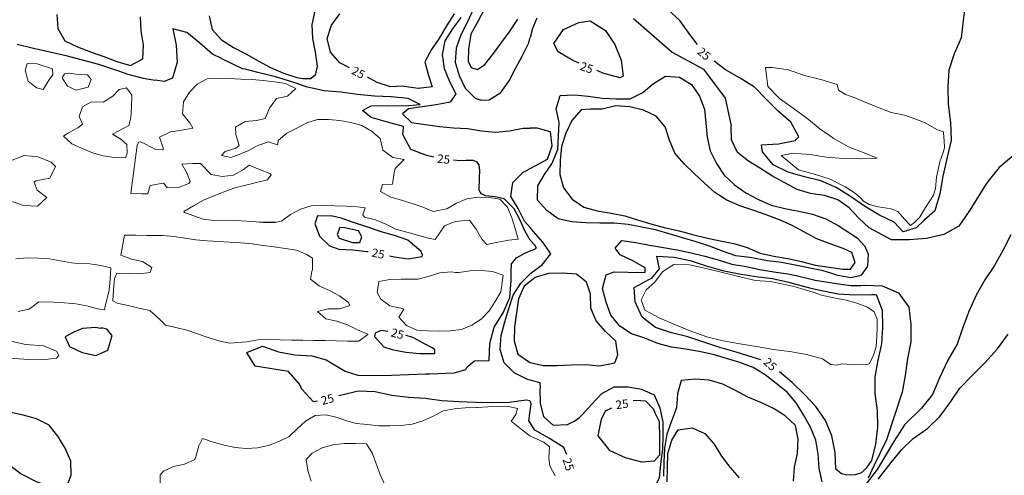
# Model space of a CAD drawing. Units: metres. Extents: x 499956 to 541733, y 9585459 to 9617241.
# Drawn here: x 510253 to 512004, y 9609804 to 9610615 of the extents above; entities that cross this region are included whole.
import ezdxf

# ---------------------------------------------------------------- set-up
doc = ezdxf.new("R2010")
doc.units = ezdxf.units.M
doc.header["$MEASUREMENT"] = 0
for name, color, linetype in [('Base 17 - Plano Diretor CIPP - R14.1$0$CURVA_INTERMEDI_LIMITE', 40, 'Continuous'), ('Base 17 - Plano Diretor CIPP - R14.1$0$CURVA_INTERMEDIARIA', 40, 'Continuous'), ('Base 17 - Plano Diretor CIPP - R14.1$0$CURVA_MESTRA', 250, 'Continuous'), ('Base 17 - Plano Diretor CIPP - R14.1$0$MOLDURA', 7, 'Continuous')]:
    doc.layers.add(name, color=color, linetype=linetype)
doc.layers.add('Base 17 - Plano Diretor CIPP - R14.1$0$HIDRO_ORIGINAL', color=140, linetype='Continuous', lineweight=20)
doc.styles.add('Base 17 - Plano Diretor CIPP - R14.1$0$ROMANS', font='Romans.shx', dxfattribs={"width": 0.85})

# ---------------------------------------------------------------- blocks, each defined once
blk = doc.blocks.new('Base 17 - Plano Diretor CIPP - R14.1$0$A$C089C6519')
at = {"layer": 'Base 17 - Plano Diretor CIPP - R14.1$0$CURVA_INTERMEDI_LIMITE', "flags": 128}
for points, elevation in [([(510318.823, 9610624.276), (510320.208, 9610599.314), (510332.684, 9610577.649), (510355.258, 9610566.907), (510378.7, 9610558.219), (510402.188, 9610549.656), (510425.536, 9610540.721), (510449.544, 9610533.747), (510471.559, 9610545.594), (510472.674, 9610570.569), (510468.925, 9610595.286), (510467.477, 9610620.244)], 30), ([(510589.442, 9610621.934), (510594.872, 9610597.531), (510611.767, 9610579.104), (510632.957, 9610565.838), (510655.19, 9610554.407), (510676.818, 9610541.868), (510698.845, 9610530.043), (510721.628, 9610519.751), (510745.494, 9610512.308), (510757.188, 9610510.365), (510770.44, 9610510.66), (510779.683, 9610518.098), (510782.507, 9610532.555), (510778.966, 9610557.303), (510774.39, 9610581.881), (510773.106, 9610606.848), (510778.545, 9610631.249)], 30), ([(511037.23, 9610618.981), (511022.548, 9610598.746), (511009.052, 9610577.702), (511004.177, 9610553.182), (511007.474, 9610528.4), (511017.183, 9610505.362), (511028.237, 9610482.939), (511018.123, 9610468.186), (510993.55, 9610463.581), (510968.827, 9610459.875), (510944.083, 9610456.303), (510933.509, 9610447.393), (510949.883, 9610432.027), (510974.646, 9610428.593), (510999.388, 9610425.009), (511024.277, 9610422.654), (511049.26, 9610421.73), (511073.917, 9610417.603), (511098.773, 9610414.923), (511123.676, 9610417.115), (511148.13, 9610422.314), (511160.691, 9610422.301)], 30), ([(511172.727, 9610617.913), (511164.737, 9610599.263), (511160.707, 9610583.423)], 35), ([(511059.4, 9610633.105), (511048.793, 9610610.466), (511037.472, 9610588.177), (511029.253, 9610564.566), (511027.128, 9610539.657), (511034.498, 9610515.768), (511045.148, 9610493.15), (511062.765, 9610475.411), (511074.235, 9610471.701), (511087.597, 9610472.518), (511108.8, 9610485.763), (511123.169, 9610506.221), (511134.832, 9610528.334), (511146.332, 9610550.532), (511157.625, 9610572.836), (511160.709, 9610583.418)], 35), ([(511078.608, 9610633.562), (511066.873, 9610610.858), (511055.064, 9610589.556), (511050.955, 9610562.703), (511050.455, 9610541.487), (511055.491, 9610529.955), (511067.205, 9610526.534), (511079.848, 9610535.592), (511095.418, 9610555.151), (511110.409, 9610575.158), (511125.069, 9610595.408), (511138.728, 9610616.347)], 40), ([(512021.437, 9610374.243), (511994.817, 9610352.093), (511977.827, 9610330.653), (511971.956, 9610322.898), (511942.747, 9610276.143), (511923.317, 9610247.873), (511896.837, 9610232.883), (511866.077, 9610225.853), (511835.097, 9610223.123), (511803.277, 9610223.303), (511763.897, 9610244.813), (511745.517, 9610261.753), (511728.497, 9610280.063), (511708.277, 9610294.773), (511684.317, 9610301.903), (511659.647, 9610305.943), (511635.687, 9610313.073), (511613.517, 9610324.623), (511591.737, 9610336.903), (511570.787, 9610350.553), (511549.197, 9610363.153), (511529.547, 9610378.613), (511518.677, 9610401.123), (511518.497, 9610426.123)], 30), ([(511705.298, 9610160.797), (511682.277, 9610167.953), (511632.167, 9610178.233), (511607.587, 9610182.823), (511582.797, 9610186.063), (511551.377, 9610191.983), (511526.537, 9610194.783), (511502.927, 9610203.023), (511479.487, 9610211.723), (511455.807, 9610219.733), (511431.787, 9610226.663), (511407.897, 9610234.013), (511383.847, 9610240.833), (511359.327, 9610245.743), (511334.837, 9610250.743), (511309.947, 9610253.063), (511284.947, 9610253.053), (511259.947, 9610253.483), (511235.037, 9610255.593), (511210.517, 9610260.493), (511190.467, 9610275.413), (511173.827, 9610294.073), (511174.547, 9610319.673), (511186.277, 9610339.403), (511199.567, 9610358.743), (511209.897, 9610384.333), (511212.587, 9610431.983), (511206.917, 9610456.333), (511214.187, 9610480.253), (511239.157, 9610481.373), (511264.047, 9610479.063), (511288.827, 9610475.733), (511313.797, 9610474.473), (511338.797, 9610474.033), (511360.947, 9610485.623), (511380.117, 9610501.673), (511401.487, 9610514.643), (511426.417, 9610512.753), (511447.637, 9610499.533), (511461.927, 9610479.023), (511470.737, 9610455.623), (511473.127, 9610430.743), (511475.377, 9610405.843), (511481.047, 9610381.493), (511492.407, 9610359.223), (511506.087, 9610338.303), (511524.047, 9610320.913), (511544.637, 9610306.723), (511566.667, 9610294.913), (511589.697, 9610285.183), (511613.967, 9610279.183), (511638.537, 9610274.543), (511662.867, 9610268.813), (511686.447, 9610260.503), (511708.557, 9610248.823), (511742.637, 9610226.993), (511755.917, 9610212.003), (511761.887, 9610197.993), (511760.737, 9610176.583), (511749.596, 9610160.48)], 35), ([(512015.727, 9610231.963), (512001.747, 9610203.983), (511986.767, 9610177.763), (511969.717, 9610151.893), (511954.087, 9610124.963), (511941.077, 9610095.673), (511930.517, 9610067.413), (511920.507, 9610037.363), (511903.607, 9610008.773), (511889.277, 9609978.733), (511876.367, 9609947.623), (511857.167, 9609923.693), (511826.937, 9609893.853), (511807.787, 9609864.163), (511794.377, 9609842.133), (511778.097, 9609814.363), (511758.297, 9609788.583)], 35), ([(511629.027, 9609793.803), (511631.177, 9609818.713), (511636.597, 9609843.123), (511637.427, 9609868.103), (511633.017, 9609892.713), (511614.627, 9609909.643), (511593.497, 9609923.013), (511570.937, 9609933.773), (511547.717, 9609943.043), (511525.787, 9609955.043), (511503.497, 9609966.363), (511479.457, 9609973.243), (511454.517, 9609974.933), (511429.587, 9609973.043), (511422.637, 9609949.023), (511420.797, 9609924.093), (511411.977, 9609900.703), (511403.657, 9609877.133), (511399.557, 9609852.473), (511398.407, 9609827.493), (511397.947, 9609802.503)], 35), ([(511404.347, 9609792.593), (511405.007, 9609817.583), (511405.497, 9609842.583), (511412.597, 9609866.863), (511424.077, 9609884.813), (511448.777, 9609888.673), (511471.707, 9609878.693), (511487.917, 9609859.663), (511500.937, 9609838.323), (511516.017, 9609818.383), (511532.757, 9609799.813)], 40), ([(511780.007, 9609797.123), (511802.997, 9609826.813), (511822.147, 9609849.793), (511841.847, 9609869.293), (511867.717, 9609887.203), (511889.757, 9609909.013), (511907.777, 9609933.563), (511924.827, 9609959.433), (511947.047, 9609981.933), (511969.737, 9610004.233), (511991.847, 9610028.993), (512011.357, 9610055.443)], 40), ([(511160.687, 9610350.283), (511169.457, 9610355.153), (511191.427, 9610367.073), (511199.837, 9610390.613), (511197.177, 9610415.473), (511173.127, 9610422.293), (511160.687, 9610422.303)], 30), ([(511160.673, 9610244.949), (511150.485, 9610256.692), (511139.504, 9610279.151), (511126.616, 9610300.573), (511129.899, 9610325.357), (511147.595, 9610343.016), (511160.684, 9610350.281)], 30), ([(511160.667, 9610162.513), (511161.847, 9610163.723), (511181.987, 9610178.533), (511197.317, 9610198.283), (511183.397, 9610219.053), (511166.867, 9610237.813), (511160.677, 9610244.953)], 30), ([(511748.928, 9610141.862), (511755.937, 9610142.483), (511787.107, 9610141.593), (511815.717, 9610128.973), (511834.337, 9610103.353), (511838.227, 9610072.433), (511838.027, 9610041.753), (511832.087, 9610011.913), (511827.767, 9609981.703), (511822.287, 9609951.883), (511794.377, 9609867.033), (511772.347, 9609821.063), (511761.807, 9609799.033)], 30), ([(511679.917, 9609792.523), (511674.657, 9609816.963), (511672.857, 9609841.903), (511668.817, 9609866.573), (511659.237, 9609889.663), (511647.047, 9609911.493), (511634.117, 9609932.883), (511617.797, 9609951.823), (511598.427, 9609967.633), (511578.747, 9609983.053), (511557.287, 9609995.863), (511533.957, 9610004.873), (511510.067, 9610012.223), (511486.057, 9610019.203), (511461.557, 9610024.173), (511436.957, 9610028.593), (511412.217, 9610032.233), (511388.127, 9610038.913), (511364.847, 9610048.013), (511341.147, 9610055.983), (511320.337, 9610069.833), (511304.147, 9610088.883), (511295.757, 9610112.433), (511289.687, 9610136.693), (511295.877, 9610160.913), (511310.247, 9610166.423), (511335.237, 9610165.703), (511360.227, 9610164.993), (511365.167, 9610165.983), (511365.307, 9610173.483), (511343.507, 9610185.723), (511320.877, 9610196.333), (511311.727, 9610208.143), (511323.897, 9610221.823), (511348.657, 9610218.343), (511373.267, 9610213.963), (511397.847, 9610209.433), (511422.487, 9610205.173), (511446.947, 9610200.023), (511471.267, 9610194.203), (511495.467, 9610187.953), (511519.227, 9610180.173), (511545.167, 9610175.983), (511569.517, 9610170.293), (511594.177, 9610166.193), (511618.897, 9610162.453), (511634.14, 9610159.516)], 30), ([(511160.644, 9609973.552), (511154.602, 9609975.289), (511132.35, 9609986.682), (511114.641, 9610004.328), (511107.267, 9610028.216), (511109.226, 9610053.139), (511115.652, 9610077.299), (511122.77, 9610101.265), (511130.545, 9610125.025), (511144.346, 9610145.87), (511160.664, 9610162.512)], 30), ([(511160.647, 9610005.153), (511184.007, 9609999.273), (511208.997, 9609999.803), (511233.967, 9610001.013), (511258.967, 9610001.163), (511283.867, 9609998.913), (511311.087, 9610004.013), (511316.857, 9610018.323), (511313.327, 9610043.073), (511294.897, 9610059.953), (511278.447, 9610078.783), (511268.587, 9610101.763), (511268.227, 9610126.753), (511260.967, 9610148.033), (511243.427, 9610162.183), (511218.477, 9610163.793), (511193.477, 9610163.543), (511169.537, 9610156.323), (511160.667, 9610149.243)], 35), ([(511160.662, 9610149.246), (511149.995, 9610140.739), (511139.719, 9610117.948), (511136.3, 9610093.183), (511132.816, 9610068.427), (511132.152, 9610043.436), (511139.075, 9610019.414), (511159.761, 9610005.375), (511160.647, 9610005.152)], 35), ([(511186.39, 9609906.782), (511184.897, 9609908.093), (511179.247, 9609932.443), (511178.737, 9609957.443), (511179.067, 9609959.663), (511178.627, 9609968.383), (511160.647, 9609973.553)], 30), ([(511265.489, 9609723.417), (511267.147, 9609730.723), (511270.667, 9609750.833), (511281.727, 9609770.953), (511294.297, 9609778.993), (511315.757, 9609781.213), (511340.657, 9609779.003), (511365.637, 9609777.943), (511382.427, 9609782.893), (511390.987, 9609800.263), (511393.987, 9609829.403), (511396.507, 9609850.023), (511397.507, 9609874.663), (511397.517, 9609899.293), (511392.077, 9609923.693), (511381.897, 9609946.533), (511359.227, 9609957.063), (511334.527, 9609960.913), (511309.527, 9609960.903), (511287.427, 9609949.213), (511270.347, 9609930.953), (511253.987, 9609912.053), (511247.047, 9609905.48)], 30)]:
    blk.add_lwpolyline(points, dxfattribs=dict(at, elevation=elevation))
for points, elevation in [([(511251.337, 9610454.673), (511234.817, 9610435.923), (511224.327, 9610413.223), (511216.337, 9610389.533), (511214.097, 9610364.643), (511213.477, 9610339.643), (511220.187, 9610315.563), (511235.627, 9610295.903), (511256.067, 9610281.513), (511280.167, 9610274.863), (511304.837, 9610270.803), (511329.307, 9610265.703), (511353.187, 9610258.273), (511377.137, 9610251.133), (511401.347, 9610244.883), (511425.657, 9610239.063), (511449.807, 9610232.583), (511474.077, 9610226.593), (511498.557, 9610221.503), (511523.127, 9610216.903), (511546.997, 9610209.473), (511570.017, 9610199.723), (511594.417, 9610194.273), (511619.047, 9610189.973), (511643.437, 9610184.503), (511667.677, 9610178.373), (511692.377, 9610174.523), (511717.127, 9610170.993), (511730.697, 9610171.153), (511739.067, 9610183.013), (511732.907, 9610200.603), (511717.807, 9610207.553), (511694.427, 9610216.423), (511670.957, 9610225.033), (511648.827, 9610236.663), (511626.887, 9610248.653), (511604.047, 9610258.803), (511580.657, 9610267.623), (511557.047, 9610275.853), (511533.447, 9610284.093), (511510.347, 9610293.653), (511489.467, 9610307.413), (511470.897, 9610324.143), (511452.657, 9610341.243), (511434.517, 9610358.443), (511418.357, 9610377.513), (511408.587, 9610400.533), (511401.077, 9610424.373), (511384.737, 9610443.303), (511362.207, 9610454.113), (511337.957, 9610460.223), (511312.997, 9610461.543), (511288.667, 9610455.763), (511267.277, 9610455.773)], 40), ([(510820.669, 9610226.171), (510844.529, 9610218.71), (510857.444, 9610218.364), (510861.238, 9610228.505), (510855.34, 9610239.429), (510830.869, 9610244.546), (510822.33, 9610245.262), (510817.494, 9610232.939)], 30)]:
    blk.add_lwpolyline(points, close=True, dxfattribs=dict(at, elevation=elevation))
at = {"layer": 'Base 17 - Plano Diretor CIPP - R14.1$0$CURVA_INTERMEDIARIA', "linetype": 'Continuous'}
for p, q in [((511344.525, 9610617.297), (511413.313, 9610557.154)), ((511413.313, 9610557.154), (511469.203, 9610527.083)), ((511469.203, 9610527.083), (511507.896, 9610475.532)), ((511507.896, 9610475.532), (511518.497, 9610426.123, 30)), ((511634.14, 9610159.516, 30), (511668.015, 9610151.403)), ((511705.298, 9610160.797, 35), (511731.141, 9610156.075)), ((511731.141, 9610156.075), (511749.596, 9610160.48, 35)), ((511668.015, 9610151.403), (511705.423, 9610145.563)), ((511705.423, 9610145.563), (511731.141, 9610142.059)), ((511731.141, 9610142.059), (511748.928, 9610141.862, 30)), ((511186.39, 9609906.782, 30), (511201.584, 9609893.256)), ((511201.584, 9609893.256), (511227.302, 9609894.425)), ((511227.302, 9609894.425), (511238.992, 9609900.265)), ((511238.992, 9609900.265), (511247.047, 9609905.48, 30))]:
    blk.add_line(p, q, dxfattribs=at)
at = {"layer": 'Base 17 - Plano Diretor CIPP - R14.1$0$CURVA_MESTRA', "linetype": 'Continuous'}
for p, q in [((510610.462, 9610546.488, 25), (510649.61, 9610527.886)), ((510442.603, 9610519.086, 25), (510472.423, 9610510.814)), ((510472.423, 9610510.814), (510493.868, 9610507.443, 25)), ((511626.653, 9610146.198, 25), (511660.031, 9610137.366, 25)), ((510350.685, 9610060.348, 25), (510364.745, 9610066.267)), ((510364.745, 9610066.267), (510386.876, 9610067.936)), ((510386.876, 9610067.936), (510397.197, 9610066.133, 25)), ((510953.517, 9610048.597, 25), (510969.809, 9610039.811)), ((510969.809, 9610039.811), (510986.976, 9610030.91, 25)), ((510797.587, 9610009.662, 25), (510831.742, 9609989.665, 25)), ((510982.191, 9609984.544, 25), (511026.307, 9609986.565)), ((511026.307, 9609986.565), (511046.534, 9609992.208, 25))]:
    blk.add_line(p, q, dxfattribs=at)
at = {"layer": 'Base 17 - Plano Diretor CIPP - R14.1$0$CURVA_MESTRA', "elevation": 25, "flags": 128}
for points in [[(511458.358, 9610571.288), (511444.567, 9610589.113), (511427.157, 9610613.543), (511405.127, 9610633.913)], [(511935.327, 9610646.973), (511930.917, 9610614.033), (511927.567, 9610582.733), (511915.177, 9610554.613), (511905.797, 9610525.503), (511903.737, 9610495.403), (511904.657, 9610465.013), (511908.647, 9610432.273), (511909.837, 9610400.983), (511902.807, 9610370.413), (511894.597, 9610336.363), (511889.427, 9610304.973), (511880.557, 9610274.753), (511860.937, 9610257.813), (511847.527, 9610244.403), (511824.597, 9610237.553), (511808.117, 9610254.983), (511780.897, 9610267.593), (511755.307, 9610283.243), (511730.597, 9610300.253), (511705.327, 9610316.423), (511677.857, 9610328.493), (511648.717, 9610335.643), (511619.917, 9610344.023), (511592.797, 9610356.853), (511573.917, 9610380.173), (511572.567, 9610392.613), (511602.527, 9610394.233), (511631.907, 9610400.313), (511638.567, 9610406.483), (511624.407, 9610432.923), (511601.697, 9610452.523), (511580.287, 9610473.543), (511559.597, 9610495.263), (511534.117, 9610511.113), (511508.097, 9610526.043), (511488.313, 9610541.424)], [(510839.361, 9610529.56), (510822.138, 9610538.672), (510805.76, 9610557.559), (510799.338, 9610581.72), (510807.297, 9610605.419), (510822.048, 9610625.604)], [(511025.37, 9610625.451), (511011.851, 9610604.422), (510999.532, 9610582.668), (510985.177, 9610562.2), (510973.194, 9610540.259), (510979.736, 9610516.13), (510986.251, 9610495.65), (510961.414, 9610492.802), (510936.686, 9610496.481), (510933.837, 9610496.645), (510912.107, 9610495.756), (510888.308, 9610503.412), (510871.463, 9610513.066)], [(510442.603, 9610519.086), (510421.915, 9610525.711), (510393.44, 9610535.154), (510364.559, 9610543.271), (510335.551, 9610550.922), (510306.281, 9610557.501), (510277.023, 9610564.129), (510247.83, 9610571.043)], [(511247.919, 9610538.008), (511236.677, 9610542.713), (511210.837, 9610557.953), (511203.137, 9610572.733), (511220.137, 9610597.453), (511247.417, 9610609.923), (511267.237, 9610613.163), (511294.937, 9610596.213), (511311.277, 9610571.053), (511322.827, 9610543.373), (511325.917, 9610514.633), (511320.957, 9610511.723), (511291.957, 9610519.413), (511279.406, 9610524.741)], [(510610.462, 9610546.488), (510595.542, 9610553.851), (510572.805, 9610573.422), (510549.678, 9610592.531), (510524.915, 9610599.017), (510530.952, 9610569.63), (510533.038, 9610539.703), (510524.543, 9610510.931), (510509.339, 9610505.301), (510493.868, 9610507.443)], [(510989.227, 9610370.539), (510976.67, 9610373.263), (510948.734, 9610384.197), (510934.402, 9610410.552), (510935.53, 9610421.924), (510935.685, 9610424.825), (510906.688, 9610432.518), (510877.909, 9610440.992), (510862.281, 9610453.55), (510878.151, 9610462.059), (510908.15, 9610462.356), (510938.145, 9610461.822), (510964.847, 9610464.319), (510943.53, 9610474.735), (510913.675, 9610477.68), (510883.698, 9610478.836), (510853.847, 9610481.827), (510824.191, 9610486.356), (510794.292, 9610488.823), (510764.9, 9610494.828), (510736.473, 9610504.417), (510707.961, 9610513.748), (510678.713, 9610520.421), (510651.612, 9610527.518)], [(511160.67, 9610222.802), (511151.419, 9610239.197), (511142.565, 9610259.214), (511132.232, 9610278.719), (511114.267, 9610295.979), (511098.769, 9610299.854), (511081.157, 9610301.615), (511072.703, 9610305.842), (511069.751, 9610312.551), (511070.749, 9610333.657), (511070.942, 9610346.702), (511069.885, 9610356.917), (511065.784, 9610362.185), (511059.317, 9610364.666), (511046.637, 9610364.666), (511035.827, 9610363.799), (511024.621, 9610364.965)], [(510910.206, 9610195.021), (510919.109, 9610192.893), (510943.862, 9610189.387), (510968.517, 9610193.525), (510969.186, 9610195.72), (510966.81, 9610202.373), (510943.178, 9610222.644), (510919.616, 9610231.002), (510895.483, 9610237.528), (510871.816, 9610245.583), (510848.212, 9610253.819), (510824.628, 9610262.114), (510809.306, 9610265.633), (510782.293, 9610265.845), (510777.728, 9610251.915), (510778.507, 9610250.799), (510785.92, 9610230.034), (510804.005, 9610212.773), (510820.304, 9610206.855), (510845.256, 9610205.295), (510870.13, 9610202.789), (510872.572, 9610202.385)], [(511160.667, 9610203.573), (511166.337, 9610205.643), (511171.957, 9610208.593), (511168.997, 9610213.633), (511160.667, 9610222.803)], [(511046.534, 9609992.208), (511048.896, 9609997.375), (511062.003, 9610007.939), (511087.733, 9610008.652), (511089.073, 9610038.622), (511096.977, 9610067.562), (511112.61, 9610093.167), (511124.46, 9610120.727), (511126.86, 9610150.631), (511126.918, 9610166.757), (511127.791, 9610180.617), (511136.505, 9610191.259), (511151.212, 9610199.363), (511160.668, 9610203.57)], [(511571.099, 9610009.561), (511555.627, 9610014.563), (511526.917, 9610023.263), (511498.027, 9610031.353), (511469.727, 9610041.293), (511441.227, 9610050.673), (511412.007, 9610057.453), (511383.567, 9610067.003), (511360.017, 9610085.583), (511347.827, 9610113.003), (511345.637, 9610138.313), (511372.077, 9610152.483), (511377.367, 9610154.933), (511391.097, 9610171.693), (511386.317, 9610194.413), (511416.237, 9610192.193), (511445.667, 9610186.353), (511474.097, 9610176.773), (511502.967, 9610168.633), (511532.357, 9610162.613), (511562.037, 9610158.223), (511591.777, 9610154.323), (511621.057, 9610147.793), (511626.653, 9610146.198)], [(511660.031, 9610137.366), (511679.217, 9610133.183), (511708.547, 9610126.873), (511738.517, 9610125.423), (511768.507, 9610126.173), (511776.167, 9610125.843), (511787.227, 9610097.953), (511787.607, 9610067.953), (511785.577, 9610038.023), (511778.987, 9610008.753), (511773.957, 9609979.183), (511774.147, 9609949.183), (511778.217, 9609919.463), (511778.857, 9609889.463), (511775.267, 9609859.683), (511768.267, 9609830.513), (511758.337, 9609816.973), (511750.347, 9609808.583), (511739.147, 9609804.583), (511723.957, 9609804.183), (511714.757, 9609806.583), (511704.427, 9609814.673), (511703.497, 9609844.653), (511697.567, 9609874.063), (511686.197, 9609901.823), (511668.997, 9609926.403), (511648.477, 9609948.293), (511626.797, 9609969.023), (511604.425, 9609988.36)], [(510350.685, 9610060.348), (510333.76, 9610050.693), (510341.141, 9610033.533), (510363.626, 9610022.605), (510387.969, 9610017.527), (510409.159, 9610026.936), (510417.05, 9610052.717), (510407.364, 9610064.414), (510400.491, 9610066.047), (510397.197, 9610066.133)], [(510907.69, 9610059.874), (510895.017, 9610061.868), (510885.216, 9610056.847), (510883.808, 9610051.167), (510900.622, 9610032.666), (510914.994, 9610028.149), (510939.547, 9610023.442), (510964.388, 9610020.629), (510991.4, 9610020.692), (510991.332, 9610027.702), (510986.976, 9610030.91)], [(510953.517, 9610048.597), (510948.433, 9610050.342), (510939.796, 9610052.823)], [(510782.379, 9609935.953), (510775.051, 9609934.992), (510754.802, 9609957.127), (510750.226, 9609966.299), (510730.78, 9609989.143), (510701.116, 9609993.625), (510671.534, 9609998.611), (510656.631, 9610022.64), (510684.441, 9610033.89), (510712.775, 9610024.03), (510742.312, 9610018.785), (510772.258, 9610016.972), (510797.587, 9610009.662)], [(510831.742, 9609989.665), (510854.359, 9609982.594), (510884.337, 9609981.458), (510914.33, 9609982.115), (510944.309, 9609983.22), (510974.285, 9609984.428), (510982.191, 9609984.544)], [(511160.64, 9609936.067), (511160.421, 9609936.689), (511153.332, 9609937.524), (511123.613, 9609933.431), (511093.613, 9609933.222), (511063.616, 9609933.636), (511033.646, 9609934.965), (511003.708, 9609936.906), (510973.997, 9609941.055), (510944.03, 9609942.469), (510914.27, 9609946.251), (510884.906, 9609952.4), (510854.936, 9609953.728), (510825.711, 9609946.95), (510820.622, 9609945.337)], [(510235.232, 9609822.15), (510255.049, 9609806.908), (510281.675, 9609793.277), (510305.163, 9609784.713), (510330.144, 9609783.74), (510338.9, 9609790.494), (510344.13, 9609804.462), (510343.306, 9609829.449), (510333.672, 9609852.518), (510320.573, 9609873.812), (510305.105, 9609893.452), (510282.778, 9609904.699), (510258.67, 9609911.317), (510234.213, 9609916.502)], [(511160.637, 9609918.063), (511162.497, 9609930.773), (511160.637, 9609936.063)], [(511343.707, 9609937.049), (511348.107, 9609937.893), (511365.707, 9609936.383), (511380.287, 9609921.803), (511382.797, 9609915.263), (511390.227, 9609900.093), (511390.847, 9609870.103), (511391.087, 9609840.103), (511381.167, 9609829.403), (511359.507, 9609827.223), (511330.527, 9609834.953), (511303.347, 9609847.653), (511281.417, 9609874.423), (511287.927, 9609903.713), (511294.767, 9609919.023), (511306.202, 9609924.238)], [(511160.635, 9609897.327), (511158.148, 9609901.09), (511160.638, 9609918.065)], [(511225.725, 9609841.332), (511220.487, 9609853.263), (511195.297, 9609869.563), (511169.207, 9609884.363), (511160.637, 9609897.323)]]:
    blk.add_lwpolyline(points, dxfattribs=at)
at = {"layer": 'Base 17 - Plano Diretor CIPP - R14.1$0$CURVA_MESTRA', "style": 'Base 17 - Plano Diretor CIPP - R14.1$0$ROMANS'}
for rotation, p in [(320, (511456.627, 9610556.023)), (341, (511248.047, 9610526.363)), (332, (510841.517, 9610519.689)), (353, (510994.706, 9610360.93)), (348, (510877.726, 9610193.814)), (345, (510911.706, 9610051.766)), (317, (511574.317, 9610003.943)), (15, (510791.202, 9609929.127)), (8, (511314.067, 9609921.663)), (287, (511218.327, 9609832.103))]:
    blk.add_text('25', height=15, rotation=rotation, dxfattribs=at).set_placement(p)

msp = doc.modelspace()

# ---------------------------------------------------------------- linework, layer by layer
at = {"layer": 'Base 17 - Plano Diretor CIPP - R14.1$0$HIDRO_ORIGINAL', "ltscale": 2}
msp.add_line((510678.661, 9610254.859), (510709.406, 9610254.859), dxfattribs=at)
at = {"layer": 'Base 17 - Plano Diretor CIPP - R14.1$0$HIDRO_ORIGINAL', "ltscale": 2, "flags": 128}
for points in [[(510310.783, 9610527.702), (510283.937, 9610536.721), (510265.734, 9610537.167), (510262.103, 9610525.021), (510267.825, 9610505.857), (510282.23, 9610494.003), (510294.175, 9610490.673), (510305.731, 9610509.176), (510311.687, 9610517.272)], [(510328.195, 9610511.853), (510337.922, 9610497.051), (510353.19, 9610489.553), (510374.303, 9610494.859), (510379.673, 9610508.974), (510373.32, 9610517.004), (510353.354, 9610518.172), (510339.157, 9610520.055), (510332.134, 9610519.087)], [(511706.713, 9610499.706), (511678.023, 9610508.466), (511648.983, 9610515.996), (511620.603, 9610525.726), (511590.963, 9610530.346), (511579.613, 9610530.056), (511583.583, 9610496.536), (511604.573, 9610475.106), (511628.853, 9610457.476), (511652.963, 9610439.626), (511676.273, 9610420.756), (511700.813, 9610403.486), (511726.953, 9610388.766), (511755.073, 9610378.306), (511778.083, 9610368.396), (511748.103, 9610367.446), (511718.103, 9610367.956), (511688.203, 9610370.446), (511658.543, 9610374.906), (511628.633, 9610377.276), (511607.273, 9610373.446), (511637.973, 9610347.616), (511668.103, 9610339.586), (511694.203, 9610331.556), (511720.973, 9610317.496), (511737.043, 9610307.456), (511747.753, 9610298.756), (511753.853, 9610292.256), (511763.733, 9610285.956), (511779.613, 9610281.996), (511802.743, 9610278.646), (511814.813, 9610273.816), (511826.443, 9610260.096), (511837.243, 9610249.066), (511844.813, 9610254.576), (511853.563, 9610262.856), (511863.763, 9610280.646), (511872.003, 9610292.436), (511878.283, 9610302.756), (511881.753, 9610314.516), (511883.883, 9610334.616), (511887.113, 9610350.916), (511889.693, 9610362.406), (511895.643, 9610378.846), (511897.933, 9610387.136), (511897.523, 9610399.386), (511896.353, 9610412.956), (511895.773, 9610415.426), (511885.573, 9610419.216), (511863.333, 9610431.706), (511842.013, 9610439.696), (511826.503, 9610445.026), (511802.833, 9610450.176), (511787.753, 9610455.986), (511762.683, 9610466.056), (511738.293, 9610476.156), (511721.853, 9610482.126), (511709.173, 9610489.876)], [(510450.19, 9610305.998), (510470.179, 9610305.365), (510480.297, 9610305.426), (510484.774, 9610319.959), (510504.469, 9610323.439), (510509.269, 9610324.199), (510514.92, 9610316.083), (510534.91, 9610316.698), (510553.624, 9610323.753), (510556.057, 9610327.316), (510550.04, 9610342.548), (510540.921, 9610357.739), (510560.875, 9610359.09), (510574.363, 9610358.906), (510593.215, 9610339.826), (510612.905, 9610336.314), (510632.787, 9610338.481), (510650.343, 9610348.062), (510660.663, 9610356.067), (510679.087, 9610348.285), (510697.8, 9610341.226), (510700.066, 9610339), (510693.588, 9610329.812), (510674.073, 9610325.437), (510654.633, 9610320.736), (510635.243, 9610315.835), (510616.649, 9610308.469), (510597.952, 9610301.366), (510579.316, 9610294.109), (510562.005, 9610284.092), (510544.83, 9610273.845), (510545.501, 9610271.65), (510578.802, 9610260.005), (510598.639, 9610257.46), (510626.601, 9610258.398), (510646.538, 9610256.811), (510666.505, 9610255.66), (510686.461, 9610254.345), (510706.461, 9610254.414), (510718.617, 9610256.251), (510734.334, 9610268.62), (510752.103, 9610277.798), (510771.248, 9610283.583), (510793.491, 9610284.265), (510813.484, 9610283.736), (510833.473, 9610283.075), (510853.451, 9610282.135), (510867.356, 9610279.959), (510862.926, 9610267.929), (510865.948, 9610263.667), (510885.296, 9610258.604), (510903.827, 9610251.079), (510921.796, 9610242.298), (510941.067, 9610236.946), (510960.329, 9610231.564), (510979.613, 9610226.261), (510991.48, 9610224.141), (511008.547, 9610248.346), (511027.139, 9610255.717), (511052.958, 9610258.115), (511064.87, 9610242.05), (511074.806, 9610224.692), (511083.466, 9610215.086), (511103.104, 9610218.874), (511122.71, 9610222.824), (511139.373, 9610224.237), (511134.063, 9610243.52), (511128.089, 9610262.607), (511120.56, 9610281.135), (511106.842, 9610295.689), (511087.847, 9610298.802), (511067.859, 9610299.495), (511048.176, 9610296.351), (511029.846, 9610288.351), (511012.515, 9610278.37), (510988.31, 9610273.559), (510969.944, 9610281.477), (510951.03, 9610287.979), (510931.904, 9610293.825), (510912.676, 9610299.33), (510894.223, 9610309.185), (510898.062, 9610321.727), (510915.789, 9610322.592), (510918.643, 9610342.387), (510920.517, 9610350.435), (510936.431, 9610366.552), (510916.702, 9610369.833), (510898.617, 9610382.988), (510893.609, 9610403.908), (510878.403, 9610416.9), (510860.996, 9610426.749), (510841.771, 9610432.263), (510822.031, 9610435.476), (510802.157, 9610437.712), (510782.157, 9610437.563), (510763.143, 9610431.36), (510745.511, 9610421.921), (510727.644, 9610412.934), (510712.54, 9610399.824), (510712.107, 9610393.837), (510711.478, 9610392.347), (510695.172, 9610397.862), (510676.224, 9610391.462), (510658.656, 9610381.904), (510640.182, 9610374.24), (510628.208, 9610370.099), (510611.756, 9610373.214), (510618.096, 9610380.403), (510637.106, 9610386.617), (510642.919, 9610391.445), (510636.931, 9610410.528), (510636.429, 9610424.007), (510653.761, 9610433.986), (510673.674, 9610435.847), (510689.352, 9610439.422), (510697.255, 9610457.794), (510709.439, 9610475.183), (510729.106, 9610478.817), (510743.591, 9610492.756), (510725.534, 9610501.356), (510705.818, 9610504.712), (510685.935, 9610506.871), (510665.997, 9610508.452), (510646.02, 9610509.406), (510626.037, 9610510.222), (510606.054, 9610511.053), (510586.08, 9610510.023), (510568.456, 9610500.57), (510554.678, 9610486.072), (510544.212, 9610469.029), (510542.214, 9610447.52), (510555.425, 9610431.751), (510560.645, 9610422.041), (510540.941, 9610418.614), (510521.175, 9610415.564), (510501.205, 9610405.949), (510507.641, 9610387.012), (510507.882, 9610383.295), (510493.992, 9610384.26), (510476.313, 9610393.612), (510467.434, 9610397.979), (510464.222, 9610397.44), (510461.812, 9610391.678), (510450.19, 9610305.998)], [(510440.88, 9610369.449), (510420.881, 9610369.647), (510401.109, 9610372.656), (510381.965, 9610378.445), (510363.504, 9610386.139), (510345.214, 9610394.231), (510330.633, 9610407.684), (510338.239, 9610413.046), (510355.931, 9610422.373), (510364.355, 9610428.97), (510358.21, 9610442.702), (510364.14, 9610460.01), (510380.114, 9610468.718), (510401.123, 9610468.519), (510418.194, 9610478.94), (510429.565, 9610491.007), (510442.825, 9610493.759), (510452.282, 9610480.564), (510451.718, 9610460.572), (510450.49, 9610440.61), (510446.561, 9610426.609), (510428.904, 9610417.216), (510417.961, 9610411.633), (510432.301, 9610402.651), (510443.128, 9610393.134), (510443.63, 9610377.306)], [(510179.499, 9610304.727), (510179.97, 9610329.723), (510183.174, 9610345.706), (510206.039, 9610355.814), (510230.369, 9610361.563), (510260.739, 9610373.168), (510285.648, 9610371.031), (510308.687, 9610361.325), (510316.314, 9610354.092), (510306.111, 9610333.061), (510281.612, 9610328.078), (510278.355, 9610325.678), (510283.395, 9610311.766), (510300.955, 9610298.418), (510284.256, 9610283.116), (510259.283, 9610284.287), (510244.355, 9610289.68), (510220.278, 9610296.409), (510200.495, 9610298.522)], [(510438.984, 9610231.823), (510458.979, 9610231.354), (510478.975, 9610230.965), (510506.707, 9610230.838), (510526.632, 9610229.106), (510546.419, 9610226.192), (510566.224, 9610223.407), (510586.108, 9610221.252), (510606.093, 9610220.486), (510626.063, 9610219.389), (510646.013, 9610217.984), (510665.911, 9610215.962), (510685.711, 9610213.143), (510705.561, 9610210.699), (510725.392, 9610208.105), (510745.095, 9610204.67), (510763.673, 9610197.263), (510773.708, 9610190.329), (510773.238, 9610170.334), (510772.27, 9610167.129), (510770.009, 9610153.355), (510785.684, 9610140.934), (510803.94, 9610132.766), (510821.584, 9610123.349), (510837.658, 9610111.448), (510839.961, 9610106.074), (510821.847, 9610100.61), (510801.848, 9610100.381), (510782.333, 9610095.854), (510797.187, 9610082.356), (510816.807, 9610078.474), (510835.687, 9610071.876), (510853.704, 9610063.193), (510872.189, 9610055.557), (510872.012, 9610054.705), (510856.055, 9610042.649), (510836.055, 9610042.807), (510816.064, 9610043.411), (510796.072, 9610043.973), (510776.074, 9610044.238), (510756.074, 9610044.34), (510736.079, 9610044.765), (510716.089, 9610045.401), (510696.093, 9610045.825), (510676.102, 9610045.247), (510656.465, 9610041.455), (510626.265, 9610039.045), (510606.818, 9610043.716), (510587.699, 9610049.586), (510568.633, 9610055.627), (510549.775, 9610062.287), (510530.447, 9610067.428), (510511.708, 9610071.555), (510502.086, 9610081.349), (510484.276, 9610097.305), (510464.779, 9610101.761), (510445.306, 9610106.323), (510425.8, 9610110.742), (510418.161, 9610114.579), (510419.752, 9610134.516), (510421.478, 9610154.441), (510425.392, 9610163.7), (510445.386, 9610163.226), (510465.384, 9610162.934), (510484.56, 9610165.38), (510487.623, 9610173.932), (510470.919, 9610184.862), (510451.358, 9610189.03), (510432.641, 9610196.079)], [(511663.963, 9610129.826), (511632.293, 9610139.616), (511610.983, 9610144.216), (511587.943, 9610148.826), (511561.133, 9610150.956), (511531.913, 9610157.756), (511502.793, 9610164.986), (511473.633, 9610172.026), (511444.403, 9610178.786), (511416.333, 9610179.346), (511396.753, 9610166.676), (511381.773, 9610147.096), (511367.373, 9610134.426), (511362.773, 9610125.786), (511358.163, 9610116.576), (511364.873, 9610097.936), (511391.323, 9610083.766), (511418.993, 9610072.176), (511446.773, 9610060.856), (511474.943, 9610050.546), (511504.073, 9610043.366), (511533.633, 9610038.206), (511563.193, 9610033.136), (511592.803, 9610028.306), (511622.533, 9610024.306), (511652.103, 9610019.196), (511681.003, 9610011.166), (511695.603, 9610001.026), (511705.343, 9610000.106), (511715.433, 9610002.666), (511734.343, 9610001.596), (511756.653, 9610000.926), (511763.613, 9610002.426), (511771.653, 9610017.526), (511776.263, 9610033.076), (511777.413, 9610050.346), (511777.993, 9610067.046), (511777.993, 9610082.026), (511772.813, 9610095.266), (511760.713, 9610103.326), (511739.983, 9610110.816), (511722.703, 9610115.996), (511700.823, 9610120.036), (511678.933, 9610124.636)], [(511020.01, 9610166.432), (511000.079, 9610164.77), (510980.988, 9610158.81), (510961.755, 9610153.324), (510931.205, 9610153.2), (510911.208, 9610152.874), (510891.54, 9610149.247), (510888.299, 9610129.511), (510895.009, 9610117.443), (510911.203, 9610105.706), (510930.794, 9610101.681), (510936.004, 9610099.946), (510926.923, 9610085.301), (510940.716, 9610070.818), (510958.861, 9610062.407), (510978.826, 9610061.223), (510998.823, 9610060.887), (511018.817, 9610061.374), (511038.715, 9610063.395), (511057.174, 9610071.092), (511073.74, 9610082.298), (511087.657, 9610096.662), (511098.287, 9610113.603), (511108.668, 9610130.698), (511112.55, 9610160.27), (511093.723, 9610167.018), (511073.808, 9610168.865), (511053.817, 9610168.277), (511034.027, 9610165.386), (511028.093, 9610165.277)], [(510176.321, 9610046.082), (510184.262, 9610032.115), (510204.31, 9610017.178), (510218.346, 9610014.248), (510243.264, 9610012.215), (510268.199, 9610010.413), (510293.188, 9610009.678), (510317.994, 9610012.787), (510321.966, 9610017.187), (510317.81, 9610024.975), (510294.743, 9610034.614), (510263.802, 9610036.913), (510239.442, 9610042.534), (510213.211, 9610054.994), (510188.365, 9610057.756), (510182.919, 9610056.369), (510175.673, 9610048.898)]]:
    msp.add_lwpolyline(points, close=True, dxfattribs=at)
for points in [[(510245.868, 9610189.533), (510265.81, 9610191.061), (510285.804, 9610190.583), (510305.785, 9610189.708), (510325.425, 9610185.932), (510345.047, 9610182.065), (510357.48, 9610181.208), (510377.472, 9610180.646), (510397.239, 9610177.601), (510414.566, 9610173.316), (510413.692, 9610153.335), (510411.775, 9610133.428), (510407.153, 9610113.969), (510405.033, 9610108.22), (510403.752, 9610098.633), (510391.275, 9610100.272), (510372.029, 9610105.712), (510352.392, 9610109.506), (510332.478, 9610111.363), (510312.511, 9610112.501), (510286.452, 9610113.074), (510269.494, 9610099.98), (510249.935, 9610095.803)], [(510502.791, 9609785.069), (510502.789, 9609805.069), (510508.196, 9609811.114), (510526.331, 9609819.546), (510545.855, 9609823.883), (510564.188, 9609831.878), (510565.926, 9609837.351), (510571.434, 9609856.577), (510578.042, 9609869.659), (510597.003, 9609863.297), (510616.234, 9609857.804), (510635.799, 9609853.656), (510655.681, 9609851.481), (510675.646, 9609852.669), (510695.113, 9609857.255), (510713.873, 9609864.186), (510731.874, 9609872.902), (510746.358, 9609886.694), (510761.086, 9609900.224), (510778.119, 9609910.706), (510798.103, 9609911.522), (510817.584, 9609906.994), (510836.494, 9609900.484), (510851.213, 9609896.313), (510871.145, 9609894.667), (510891.014, 9609892.381), (510911.014, 9609892.355), (510931.013, 9609892.561), (510950.889, 9609894.791), (510969.802, 9609901.293), (510988.029, 9609909.526), (511005.683, 9609918.924), (511025.403, 9609922.263), (511045.31, 9609924.183), (511065.302, 9609924.773), (511067.319, 9609924.844), (511085.26, 9609926.065), (511105.258, 9609926.362), (511125.257, 9609926.214), (511138.491, 9609922.899), (511135.187, 9609912.149), (511126.866, 9609900.693), (511147.665, 9609884.079), (511159.889, 9609874.287), (511185.033, 9609862.876), (511194.933, 9609854.446), (511193.823, 9609834.476), (511195.803, 9609820.696), (511205.143, 9609803.006)], [(510902.037, 9609787.115), (510894.057, 9609805.454), (510887.061, 9609824.19), (510880.513, 9609843.088), (510869.753, 9609859.947), (510849.763, 9609860.561), (510829.763, 9609860.611), (510809.89, 9609858.358), (510790.586, 9609853.129), (510773.164, 9609843.306), (510762.452, 9609832.32), (510765.353, 9609812.531), (510770.969, 9609793.336)]]:
    msp.add_lwpolyline(points, dxfattribs=at)

# ---------------------------------------------------------------- block references
at = {"layer": 'Base 17 - Plano Diretor CIPP - R14.1$0$MOLDURA'}
msp.add_blockref('Base 17 - Plano Diretor CIPP - R14.1$0$A$C089C6519', (0, 0), dxfattribs=at)

doc.saveas('drawing.dxf')
